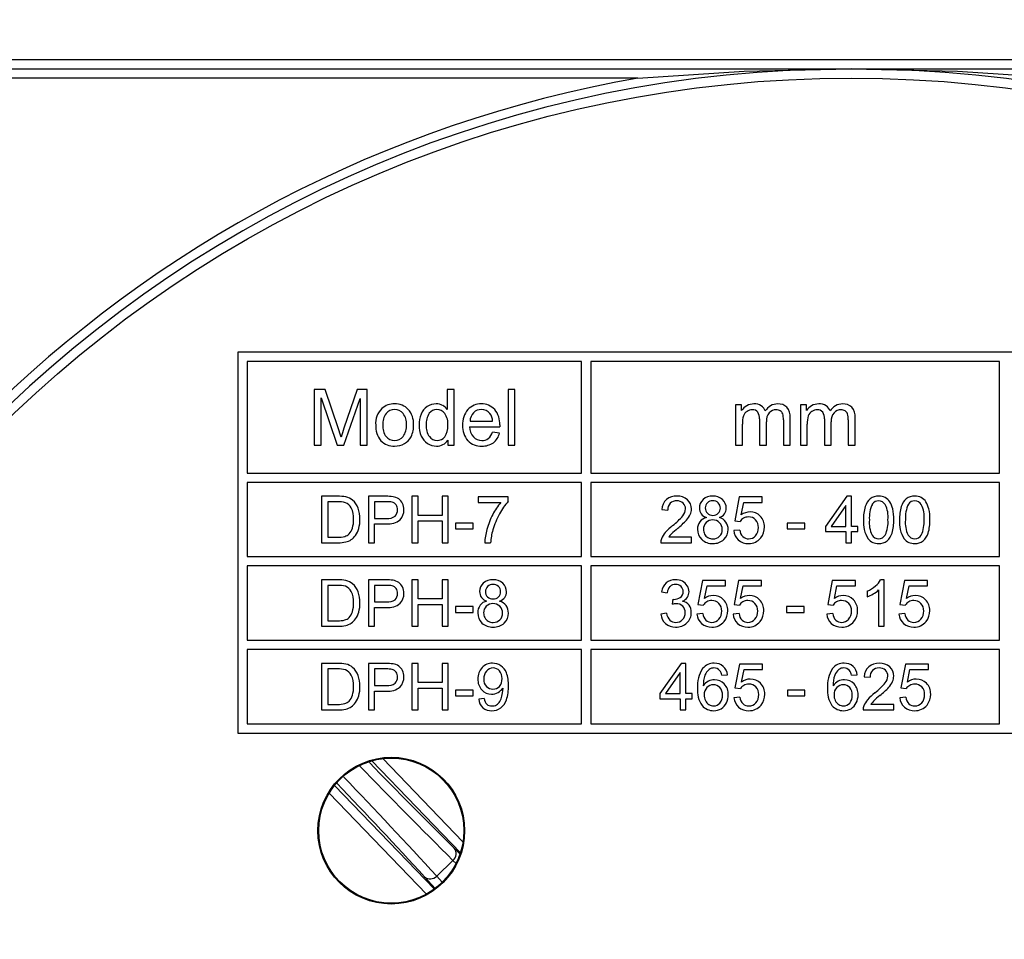
# Model space of a CAD drawing. Units: millimetres. Extents: x 5 to 619, y 2 to 447.
# Drawn here: x 198 to 225, y 180 to 205 of the extents above; entities that cross this region are included whole.
import ezdxf

# ---------------------------------------------------------------- set-up
doc = ezdxf.new("R2010")
doc.units = ezdxf.units.MM

msp = doc.modelspace()

# ---------------------------------------------------------------- linework, layer by layer
for p, q in [((188.7811, 203.6603), (252.3482, 203.6603)), ((188.8048, 203.4103), (220.5647, 203.4103)), ((220.5647, 203.4103), (252.3245, 203.4103)), ((214.8305, 203.1603), (188.7811, 203.1603)), ((237.0647, 195.7798), (204.0647, 195.7798)), ((204.0647, 195.7798), (204.0647, 185.5298)), ((204.3147, 195.5298), (204.3147, 192.5298)), ((213.3147, 195.5298), (204.3147, 195.5298)), ((213.3147, 192.5298), (213.3147, 195.5298)), ((213.5647, 195.5298), (213.5647, 192.5298)), ((224.5647, 195.5298), (213.5647, 195.5298)), ((224.5647, 192.5298), (224.5647, 195.5298)), ((206.1124, 194.7798), (206.1124, 193.2798)), ((206.4112, 194.7798), (206.1124, 194.7798)), ((206.7662, 193.7177), (206.4112, 194.7798)), ((207.2768, 194.7798), (206.9177, 193.7361)), ((207.5438, 194.7798), (207.2768, 194.7798)), ((207.5438, 193.2798), (207.5438, 194.7798)), ((209.8818, 194.7798), (209.6987, 194.7798)), ((209.6987, 194.7798), (209.6987, 194.2416)), ((209.8818, 193.2798), (209.8818, 194.7798)), ((211.3327, 194.7798), (211.3327, 193.2798)), ((211.5169, 194.7798), (211.3327, 194.7798)), ((211.5169, 193.2798), (211.5169, 194.7798)), ((206.3037, 193.2798), (206.3037, 194.5567)), ((206.3037, 194.5567), (206.7376, 193.2798)), ((206.9166, 193.2798), (207.3525, 194.5352)), ((207.3525, 194.5352), (207.3525, 193.2798)), ((217.4557, 194.3664), (217.4557, 193.2798)), ((217.6204, 194.3664), (217.4557, 194.3664)), ((217.6204, 194.214), (217.6204, 194.3664)), ((219.2012, 194.3664), (219.2012, 193.2798)), ((219.366, 194.3664), (219.2012, 194.3664)), ((219.366, 194.214), (219.366, 194.3664)), ((218.1013, 193.9858), (218.1013, 193.2798)), ((218.9281, 193.2798), (218.9281, 194.0257)), ((219.8469, 193.9858), (219.8469, 193.2798)), ((220.6736, 193.2798), (220.6736, 194.0257)), ((210.3003, 193.776), (211.1107, 193.776)), ((210.3106, 193.9275), (210.9173, 193.9275)), ((217.6399, 193.2798), (217.6399, 193.8436)), ((218.2855, 193.2798), (218.2855, 193.9111)), ((218.7449, 193.9643), (218.7449, 193.2798)), ((219.3854, 193.2798), (219.3854, 193.8436)), ((220.0311, 193.2798), (220.0311, 193.9111)), ((220.4905, 193.9643), (220.4905, 193.2798)), ((211.1056, 193.6062), (210.9153, 193.6297)), ((206.1124, 193.2798), (206.3037, 193.2798)), ((206.7376, 193.2798), (206.9166, 193.2798)), ((207.3525, 193.2798), (207.5438, 193.2798)), ((209.711, 193.4169), (209.711, 193.2798)), ((209.711, 193.2798), (209.8818, 193.2798)), ((211.3327, 193.2798), (211.5169, 193.2798)), ((217.4557, 193.2798), (217.6399, 193.2798)), ((218.1013, 193.2798), (218.2855, 193.2798)), ((218.7449, 193.2798), (218.9281, 193.2798)), ((219.2012, 193.2798), (219.3854, 193.2798)), ((219.8469, 193.2798), (220.0311, 193.2798)), ((220.4905, 193.2798), (220.6736, 193.2798)), ((204.3147, 192.5298), (213.3147, 192.5298)), ((213.5647, 192.5298), (224.5647, 192.5298)), ((204.3147, 192.2798), (204.3147, 190.2798)), ((213.3147, 192.2798), (204.3147, 192.2798)), ((213.3147, 190.2798), (213.3147, 192.2798)), ((224.5647, 192.2798), (213.5647, 192.2798)), ((213.5647, 192.2798), (213.5647, 190.2798)), ((224.5647, 190.2798), (224.5647, 192.2798)), ((206.3147, 191.9048), (206.3147, 190.6548)), ((206.7452, 191.9048), (206.3147, 191.9048)), ((207.5757, 191.9048), (207.5757, 190.6548)), ((208.0473, 191.9048), (207.5757, 191.9048)), ((208.7456, 191.9048), (208.7456, 190.6548)), ((208.911, 191.9048), (208.7456, 191.9048)), ((208.911, 191.3915), (208.911, 191.9048)), ((209.7261, 191.9048), (209.5607, 191.9048)), ((209.5607, 191.9048), (209.5607, 191.3915)), ((209.7261, 190.6548), (209.7261, 191.9048)), ((210.5311, 191.8886), (210.5311, 191.7411)), ((211.3402, 191.8886), (210.5311, 191.8886)), ((211.3402, 191.7692), (211.3402, 191.8886)), ((217.5546, 191.8877), (217.4335, 191.2457)), ((218.1762, 191.8877), (217.5546, 191.8877)), ((218.1762, 191.7411), (218.1762, 191.8877)), ((220.4494, 191.9048), (219.8789, 191.0948)), ((220.5747, 191.9048), (220.4494, 191.9048)), ((220.5747, 191.0948), (220.5747, 191.9048)), ((206.7427, 191.7573), (206.4801, 191.7573)), ((206.4801, 191.7573), (206.4801, 190.8023)), ((208.0609, 191.7573), (207.7412, 191.7573)), ((207.7412, 191.7573), (207.7412, 191.3105)), ((210.5311, 191.7411), (211.1433, 191.7411)), ((217.61, 191.4051), (217.6774, 191.7411)), ((217.6774, 191.7411), (218.1762, 191.7411)), ((220.4212, 191.6584), (220.0299, 191.0948)), ((220.4212, 191.0948), (220.4212, 191.6584)), ((209.5607, 191.3915), (208.911, 191.3915)), ((215.4732, 191.5484), (215.631, 191.5322)), ((207.7412, 191.3105), (208.0643, 191.3105)), ((207.7412, 190.6548), (207.7412, 191.163)), ((207.7412, 191.163), (208.0618, 191.163)), ((208.911, 190.6548), (208.911, 191.244)), ((208.911, 191.244), (209.5607, 191.244)), ((209.5607, 191.244), (209.5607, 190.6548)), ((209.9223, 191.1843), (209.9223, 191.03)), ((210.3938, 191.1843), (209.9223, 191.1843)), ((210.3938, 191.03), (210.3938, 191.1843)), ((217.4335, 191.2457), (217.5776, 191.2269)), ((219.317, 191.1843), (218.8455, 191.1843)), ((218.8455, 191.1843), (218.8455, 191.03)), ((219.317, 191.03), (219.317, 191.1843)), ((219.8789, 191.0948), (219.8789, 190.9541)), ((220.0299, 191.0948), (220.4212, 191.0948)), ((220.7435, 191.0948), (220.5747, 191.0948)), ((220.7435, 190.9541), (220.7435, 191.0948)), ((206.4801, 190.8023), (206.747, 190.8023)), ((209.9223, 191.03), (210.3938, 191.03)), ((216.2705, 190.8023), (215.6574, 190.8023)), ((216.2705, 190.6548), (216.2705, 190.8023)), ((217.5674, 190.9959), (217.4062, 190.9822)), ((218.8455, 191.03), (219.317, 191.03)), ((219.8789, 190.9541), (220.4212, 190.9541)), ((220.4212, 190.9541), (220.4212, 190.6548)), ((220.5747, 190.6548), (220.5747, 190.9541)), ((220.5747, 190.9541), (220.7435, 190.9541)), ((206.3147, 190.6548), (206.7657, 190.6548)), ((207.5757, 190.6548), (207.7412, 190.6548)), ((208.7456, 190.6548), (208.911, 190.6548)), ((209.5607, 190.6548), (209.7261, 190.6548)), ((210.7059, 190.6548), (210.8636, 190.6548)), ((215.4443, 190.6548), (216.2705, 190.6548)), ((220.4212, 190.6548), (220.5747, 190.6548)), ((204.3147, 190.2798), (213.3147, 190.2798)), ((213.5647, 190.2798), (224.5647, 190.2798)), ((204.3147, 190.0298), (204.3147, 188.0298)), ((213.3147, 190.0298), (204.3147, 190.0298)), ((213.3147, 188.0298), (213.3147, 190.0298)), ((224.5647, 190.0298), (213.5647, 190.0298)), ((213.5647, 190.0298), (213.5647, 188.0298)), ((224.5647, 188.0298), (224.5647, 190.0298)), ((206.3147, 189.6548), (206.3147, 188.4048)), ((206.7452, 189.6548), (206.3147, 189.6548)), ((206.4801, 189.5073), (206.4801, 188.5523)), ((206.7427, 189.5073), (206.4801, 189.5073)), ((207.5757, 189.6548), (207.5757, 188.4048)), ((208.0473, 189.6548), (207.5757, 189.6548)), ((208.0609, 189.5073), (207.7412, 189.5073)), ((207.7412, 189.5073), (207.7412, 189.0605)), ((208.7456, 189.6548), (208.7456, 188.4048)), ((208.911, 189.6548), (208.7456, 189.6548)), ((208.911, 189.1415), (208.911, 189.6548)), ((209.7261, 189.6548), (209.5607, 189.6548)), ((209.5607, 189.6548), (209.5607, 189.1415)), ((209.7261, 188.4048), (209.7261, 189.6548)), ((216.5655, 189.6377), (216.4444, 188.9957)), ((217.1871, 189.6377), (216.5655, 189.6377)), ((216.6209, 189.1551), (216.6883, 189.4911)), ((216.6883, 189.4911), (217.1871, 189.4911)), ((217.1871, 189.4911), (217.1871, 189.6377)), ((217.5367, 189.6377), (217.4156, 188.9957)), ((218.1583, 189.6377), (217.5367, 189.6377)), ((217.5921, 189.1551), (217.6595, 189.4911)), ((217.6595, 189.4911), (218.1583, 189.4911)), ((218.1583, 189.4911), (218.1583, 189.6377)), ((220.0597, 189.6377), (219.9386, 188.9957)), ((220.6813, 189.6377), (220.0597, 189.6377)), ((220.1151, 189.1551), (220.1825, 189.4911)), ((220.1825, 189.4911), (220.6813, 189.4911)), ((220.6813, 189.4911), (220.6813, 189.6377)), ((221.4606, 189.6599), (221.3617, 189.6599)), ((221.4606, 188.4048), (221.4606, 189.6599)), ((222.0021, 189.6377), (221.881, 188.9957)), ((222.6237, 189.6377), (222.0021, 189.6377)), ((222.0575, 189.1551), (222.1249, 189.4911)), ((222.1249, 189.4911), (222.6237, 189.4911)), ((222.6237, 189.4911), (222.6237, 189.6377)), ((215.4622, 189.3359), (215.6156, 189.3086)), ((221.0002, 189.3461), (221.0002, 189.1978)), ((221.3071, 189.3828), (221.3071, 188.4048)), ((207.7412, 189.0605), (208.0643, 189.0605)), ((209.5607, 189.1415), (208.911, 189.1415)), ((208.911, 188.4048), (208.911, 188.994)), ((208.911, 188.994), (209.5607, 188.994)), ((209.5607, 188.994), (209.5607, 188.4048)), ((215.7666, 189.1313), (215.7495, 188.9965)), ((216.4444, 188.9957), (216.5885, 188.9769)), ((217.4156, 188.9957), (217.5597, 188.9769)), ((219.9386, 188.9957), (220.0827, 188.9769)), ((221.881, 188.9957), (222.0251, 188.9769)), ((207.7412, 188.4048), (207.7412, 188.913)), ((207.7412, 188.913), (208.0618, 188.913)), ((209.9223, 188.9343), (209.9223, 188.78)), ((210.3938, 188.9343), (209.9223, 188.9343)), ((209.9223, 188.78), (210.3938, 188.78)), ((210.3938, 188.78), (210.3938, 188.9343)), ((215.6003, 188.7552), (215.4468, 188.7348)), ((216.5783, 188.7458), (216.4171, 188.7322)), ((217.5495, 188.7458), (217.3883, 188.7322)), ((219.2991, 188.9343), (218.8276, 188.9343)), ((218.8276, 188.9343), (218.8276, 188.78)), ((218.8276, 188.78), (219.2991, 188.78)), ((219.2991, 188.78), (219.2991, 188.9343)), ((220.0725, 188.7458), (219.9113, 188.7322)), ((222.0149, 188.7458), (221.8537, 188.7322)), ((206.4801, 188.5523), (206.747, 188.5523)), ((206.3147, 188.4048), (206.7657, 188.4048)), ((207.5757, 188.4048), (207.7412, 188.4048)), ((208.7456, 188.4048), (208.911, 188.4048)), ((209.5607, 188.4048), (209.7261, 188.4048)), ((221.3071, 188.4048), (221.4606, 188.4048)), ((204.3147, 188.0298), (213.3147, 188.0298)), ((213.5647, 188.0298), (224.5647, 188.0298)), ((204.3147, 187.7798), (204.3147, 185.7798)), ((213.3147, 187.7798), (204.3147, 187.7798)), ((213.3147, 185.7798), (213.3147, 187.7798)), ((224.5647, 187.7798), (213.5647, 187.7798)), ((213.5647, 187.7798), (213.5647, 185.7798)), ((224.5647, 185.7798), (224.5647, 187.7798)), ((206.3147, 187.4048), (206.3147, 186.1548)), ((206.7452, 187.4048), (206.3147, 187.4048)), ((207.5757, 187.4048), (207.5757, 186.1548)), ((208.0473, 187.4048), (207.5757, 187.4048)), ((208.7456, 187.4048), (208.7456, 186.1548)), ((208.911, 187.4048), (208.7456, 187.4048)), ((208.911, 186.8915), (208.911, 187.4048)), ((209.7261, 187.4048), (209.5607, 187.4048)), ((209.5607, 187.4048), (209.5607, 186.8915)), ((209.7261, 186.1548), (209.7261, 187.4048)), ((215.9917, 187.4048), (215.4212, 186.5948)), ((216.117, 187.4048), (215.9917, 187.4048)), ((216.117, 186.5948), (216.117, 187.4048)), ((217.5623, 187.3877), (217.4412, 186.7457)), ((218.1839, 187.3877), (217.5623, 187.3877)), ((218.1839, 187.2411), (218.1839, 187.3877)), ((222.0276, 187.3877), (221.9066, 186.7457)), ((222.6492, 187.3877), (222.0276, 187.3877)), ((222.6492, 187.2411), (222.6492, 187.3877)), ((206.4801, 187.2573), (206.4801, 186.3023)), ((206.7427, 187.2573), (206.4801, 187.2573)), ((207.7412, 187.2573), (207.7412, 186.8105)), ((208.0609, 187.2573), (207.7412, 187.2573)), ((215.9635, 187.1584), (215.5722, 186.5948)), ((215.9635, 186.5948), (215.9635, 187.1584)), ((217.0865, 187.0867), (217.2391, 187.0987)), ((217.6177, 186.9051), (217.685, 187.2411)), ((217.685, 187.2411), (218.1839, 187.2411)), ((220.5807, 187.0867), (220.7333, 187.0987)), ((222.0831, 186.9051), (222.1504, 187.2411)), ((222.1504, 187.2411), (222.6492, 187.2411)), ((209.5607, 186.8915), (208.911, 186.8915)), ((220.9175, 187.0484), (221.0752, 187.0322)), ((207.7412, 186.8105), (208.0643, 186.8105)), ((207.7412, 186.1548), (207.7412, 186.663)), ((207.7412, 186.663), (208.0618, 186.663)), ((208.911, 186.1548), (208.911, 186.744)), ((208.911, 186.744), (209.5607, 186.744)), ((209.5607, 186.744), (209.5607, 186.1548)), ((209.9223, 186.6843), (209.9223, 186.53)), ((210.3938, 186.6843), (209.9223, 186.6843)), ((210.3938, 186.53), (210.3938, 186.6843)), ((215.4212, 186.5948), (215.4212, 186.4541)), ((215.5722, 186.5948), (215.9635, 186.5948)), ((216.2858, 186.5948), (216.117, 186.5948)), ((216.2858, 186.4541), (216.2858, 186.5948)), ((217.4412, 186.7457), (217.5853, 186.7269)), ((218.8532, 186.6843), (218.8532, 186.53)), ((219.3247, 186.6843), (218.8532, 186.6843)), ((219.3247, 186.53), (219.3247, 186.6843)), ((221.9066, 186.7457), (222.0507, 186.7269)), ((206.4801, 186.3023), (206.747, 186.3023)), ((209.9223, 186.53), (210.3938, 186.53)), ((210.6914, 186.4575), (210.5438, 186.4438)), ((215.4212, 186.4541), (215.9635, 186.4541)), ((215.9635, 186.4541), (215.9635, 186.1548)), ((216.117, 186.1548), (216.117, 186.4541)), ((216.117, 186.4541), (216.2858, 186.4541)), ((217.5751, 186.4959), (217.4139, 186.4822)), ((218.8532, 186.53), (219.3247, 186.53)), ((221.7147, 186.3023), (221.1017, 186.3023)), ((221.7147, 186.1548), (221.7147, 186.3023)), ((222.0404, 186.4959), (221.8793, 186.4822)), ((206.3147, 186.1548), (206.7657, 186.1548)), ((207.5757, 186.1548), (207.7412, 186.1548)), ((208.7456, 186.1548), (208.911, 186.1548)), ((209.5607, 186.1548), (209.7261, 186.1548)), ((215.9635, 186.1548), (216.117, 186.1548)), ((220.8885, 186.1548), (221.7147, 186.1548)), ((204.3147, 185.7798), (213.3147, 185.7798)), ((213.5647, 185.7798), (224.5647, 185.7798)), ((204.0647, 185.5298), (237.0647, 185.5298)), ((210.0511, 182.3106), (207.669, 184.7865)), ((207.9607, 184.8438), (210.1196, 182.5999)), ((209.1354, 181.1949), (206.5188, 183.9146)), ((206.6645, 184.1236), (209.3499, 181.3325)), ((209.8817, 182.4329), (210.0403, 182.2778)), ((209.8517, 182.1036), (209.4128, 181.6814)), ((209.8517, 182.1036), (209.9336, 182.0234)), ((209.3696, 181.3472), (209.0826, 181.6641)), ((209.5634, 181.5151), (209.4128, 181.6814))]:
    msp.add_line(p, q)
at = {"flags": 128}
for points in [[(214.8305, 203.1603), (217.6868, 203.3473), (220.5647, 203.4103)], [(220.5647, 203.4103), (223.4317, 203.3478), (226.2988, 203.1603)]]:
    msp.add_lwpolyline(points, dxfattribs=at)
for centre, radius in [((220.5647, 170.5298), 49.9913), ((220.5647, 170.5298), 49.9779), ((220.5647, 170.5298), 32.6305), ((208.1903, 182.9042), 1.975), ((208.1903, 182.9042), 1.9532)]:
    msp.add_circle(centre, radius)
for centre, radius, start, end in [((220.5647, 170.5298), 32.8805, 90, 180), ((220.5647, 170.5298), 32.8805, 0, 90), ((220.5647, 170.5298), 33.1305, 99.96682, 170.03318), ((208.3296, 193.8686), 0.5594, 134.14257, 184.66383), ((208.2696, 193.8818), 0.5093, 88.65787, 130.33169), ((208.2978, 193.9036), 0.4876, 44.16656, 91.91234), ((208.2258, 193.8674), 0.5651, 357.06253, 41.70981), ((209.3941, 193.9632), 0.4293, 123.64884, 159.01853), ((209.3943, 193.9534), 0.4376, 89.39298, 122.95061), ((209.405, 194.0307), 0.3603, 62.05822, 90.97586), ((209.3979, 194.0184), 0.3746, 36.58276, 61.98265), ((210.6031, 193.9083), 0.4829, 88.28679, 136.72641), ((210.6314, 193.9238), 0.4674, 42.96906, 91.69661), ((210.5198, 193.8604), 0.593, 356.59379, 40.10565), ((217.9464, 194.0042), 0.3876, 119.35615, 147.24432), ((217.9443, 194.0055), 0.3855, 89.17649, 119.18229), ((217.9642, 194.0363), 0.355, 58.97434, 92.30468), ((217.9969, 194.1096), 0.2755, 19.30154, 56.9406), ((218.5929, 193.9992), 0.3918, 90.06156, 149.05143), ((218.6112, 194.0559), 0.3356, 46.83611, 93.20617), ((218.5451, 194.0555), 0.3842, 355.54564, 39.65475), ((219.6919, 194.0043), 0.3876, 119.35465, 147.24576), ((219.6899, 194.0055), 0.3855, 89.17493, 119.18384), ((219.7097, 194.0363), 0.3549, 58.97197, 92.30732), ((219.7424, 194.1096), 0.2755, 19.30392, 56.94068), ((220.3384, 193.9992), 0.3918, 90.06113, 149.05157), ((220.3568, 194.0559), 0.3356, 46.83422, 93.20805), ((220.2906, 194.0555), 0.3841, 355.54575, 39.65578), ((208.444, 193.8516), 0.4836, 144.09622, 183.38328), ((208.2767, 193.9433), 0.2952, 89.05579, 139.46599), ((208.2843, 193.945), 0.2935, 40.1216, 90.52429), ((208.1608, 193.8627), 0.4413, 355.65026, 37.96009), ((209.6964, 193.8363), 0.757, 158.24305, 181.07907), ((209.6283, 193.8609), 0.501, 146.41958, 184.4466), ((209.4174, 193.976), 0.2626, 90.25236, 141.88064), ((209.416, 193.9708), 0.2677, 37.6006, 89.93535), ((209.2166, 193.8511), 0.4995, 354.89949, 34.51715), ((210.7211, 193.8469), 0.612, 140.12071, 183.09371), ((210.6512, 193.9177), 0.3408, 136.02514, 178.35901), ((210.6132, 193.9451), 0.2945, 88.75994, 134.72551), ((210.625, 193.9545), 0.2851, 38.73744, 91.09613), ((210.5365, 193.9125), 0.3811, 2.24959, 35.32597), ((218.3415, 193.8683), 0.7021, 163.23734, 182.02229), ((217.8898, 193.9919), 0.2342, 122.21468, 160.30688), ((217.9089, 193.9599), 0.2715, 89.97889, 122.01898), ((217.9256, 194.0649), 0.1672, 38.79113, 95.71379), ((217.7884, 194.0062), 0.3135, 356.26772, 31.43493), ((218.6218, 193.9406), 0.3376, 140.59237, 185.00893), ((218.5445, 193.9732), 0.2582, 88.43754, 135.29753), ((218.5549, 194.0281), 0.2032, 58.31486, 90.94911), ((218.5791, 194.0667), 0.1577, 20.88376, 58.45231), ((218.2213, 193.9839), 0.524, 357.86148, 15.38722), ((220.0872, 193.8683), 0.7022, 163.23949, 182.02014), ((219.6354, 193.9919), 0.2342, 122.21543, 160.30513), ((219.6544, 193.9599), 0.2715, 89.97744, 122.01905), ((219.6712, 194.0649), 0.1672, 38.79348, 95.71417), ((219.534, 194.0062), 0.3136, 356.26989, 31.43276), ((220.3673, 193.9406), 0.3376, 140.59211, 185.0096), ((220.29, 193.9732), 0.2582, 88.43774, 135.29781), ((220.3005, 194.0281), 0.2032, 58.31558, 90.94839), ((220.3247, 194.0667), 0.1577, 20.88536, 58.4549), ((219.9667, 193.9838), 0.5241, 357.86287, 15.38414), ((196.1958, 190.1853), 11.1451, 17.27921, 18.4786), ((213.898, 191.2858), 7.398, 160.6574, 162.61964), ((208.3591, 193.7838), 0.5884, 176.16535, 220.5383), ((208.4159, 193.785), 0.4562, 175.20383, 217.10797), ((208.1009, 193.8008), 0.5007, 324.68039, 3.25962), ((208.0601, 193.8072), 0.7307, 335.82097, 2.44753), ((209.6474, 193.8103), 0.708, 179.05039, 203.64583), ((209.5922, 193.7832), 0.465, 175.20719, 216.05492), ((209.2297, 193.7801), 0.4851, 325.42876, 3.14247), ((210.689, 193.7796), 0.58, 176.61152, 220.68433), ((210.7241, 193.7762), 0.4238, 180.0234, 220.39273), ((215.9568, 193.6995), 4.8467, 178.51442, 179.09515), ((208.2753, 193.6997), 0.2931, 220.39779, 271.22123), ((208.2856, 193.6985), 0.2918, 269.21716, 320.10174), ((208.3297, 193.7152), 0.4478, 298.5178, 332.43423), ((209.4273, 193.7177), 0.4693, 204.0663, 236.40629), ((209.428, 193.6761), 0.2695, 218.18089, 269.24286), ((209.4248, 193.6683), 0.2617, 269.93614, 321.34642), ((210.6223, 193.7112), 0.3046, 223.48893, 271.20958), ((210.6361, 193.691), 0.2845, 268.52563, 305.61575), ((210.5597, 193.7443), 0.3736, 310.38545, 342.13139), ((210.6477, 193.7186), 0.4715, 308.10129, 346.20576), ((208.2618, 193.7459), 0.4911, 224.56563, 272.30825), ((208.2843, 193.7935), 0.5382, 269.70698, 298.78649), ((209.4066, 193.6897), 0.4345, 236.63183, 270.05905), ((209.4197, 193.598), 0.343, 267.89407, 328.13061), ((210.6025, 193.7529), 0.4983, 224.83829, 272.90034), ((210.6443, 193.769), 0.5141, 268.1563, 304.92872), ((206.77, 190.8294), 1.0757, 79.40865, 91.32115), ((206.8762, 191.4688), 0.4279, 50.08417, 77.64791), ((208.0658, 190.6635), 1.2414, 82.05455, 90.85697), ((208.1855, 191.5275), 0.3692, 56.07069, 81.91899), ((215.8587, 191.4908), 0.4196, 87.21066, 128.93933), ((215.8985, 191.5088), 0.4016, 48.62744, 92.76277), ((216.8264, 191.5428), 0.3674, 87.46843, 131.75038), ((216.8575, 191.5397), 0.3705, 47.85355, 92.29842), ((221.2977, 191.556), 0.3541, 88.32957, 127.65085), ((221.3163, 191.5466), 0.3634, 62.45227, 91.31455), ((221.3244, 191.572), 0.3372, 32.25827, 61.67233), ((222.2689, 191.556), 0.3541, 88.32891, 127.65112), ((222.2875, 191.5466), 0.3634, 62.4524, 91.31473), ((222.2956, 191.572), 0.3371, 32.25587, 61.67473), ((206.7688, 191.0707), 0.6871, 74.13425, 92.18154), ((206.8226, 191.4268), 0.333, 29.37831, 66.25106), ((206.8201, 191.4101), 0.5089, 19.89852, 49.47584), ((208.0801, 190.9877), 0.7698, 79.90464, 91.43136), ((208.1683, 191.5688), 0.1829, 34.35374, 75.17861), ((208.1302, 191.5425), 0.2292, 358.91707, 34.41449), ((208.2047, 191.5772), 0.3175, 25.47134, 53.93692), ((208.1472, 191.5463), 0.3827, 359.54228, 25.94008), ((212.4118, 190.6473), 1.675, 139.23048, 152.77156), ((212.6676, 190.5864), 1.7779, 138.29703, 151.62122), ((215.8626, 191.534), 0.3896, 133.37983, 177.88583), ((215.8826, 191.5445), 0.2519, 137.00655, 182.8142), ((215.8648, 191.5421), 0.241, 87.41311, 133.69898), ((215.8843, 191.5463), 0.2368, 47.12382, 92.07829), ((215.9047, 191.5688), 0.2064, 359.30595, 47.0143), ((215.9385, 191.5687), 0.3303, 358.99455, 46.97174), ((216.7891, 191.5926), 0.3055, 132.75636, 180.94244), ((216.8367, 191.5859), 0.1962, 178.00137, 224.81669), ((216.8227, 191.5946), 0.1822, 133.06248, 180.57896), ((216.8386, 191.5805), 0.2033, 88.38225, 133.62758), ((216.8485, 191.5838), 0.1999, 45.214, 91.18256), ((216.8569, 191.5877), 0.1913, 358.95168, 46.19008), ((216.8968, 191.587), 0.309, 359.32237, 47.38095), ((222.0445, 191.3073), 1.1447, 163.74521, 181.80266), ((221.3708, 191.4995), 0.4441, 130.66706, 163.22256), ((221.8822, 191.3343), 0.8264, 154.26713, 184.37691), ((221.3027, 191.5863), 0.1966, 88.95643, 147.08075), ((221.3049, 191.5721), 0.2108, 31.19063, 89.60823), ((220.8236, 191.3525), 0.7387, 353.6831, 26.42206), ((221.0638, 191.4139), 0.642, 13.73478, 31.78095), ((223.0157, 191.3073), 1.1447, 163.74532, 181.80231), ((222.342, 191.4995), 0.4441, 130.66781, 163.22222), ((222.8534, 191.3343), 0.8265, 154.26774, 184.3765), ((222.2739, 191.5863), 0.1966, 88.95802, 147.07981), ((222.276, 191.5721), 0.2108, 31.19495, 89.60391), ((221.7948, 191.3525), 0.7387, 353.68341, 26.42091), ((222.035, 191.4139), 0.6419, 13.73448, 31.78125), ((206.5752, 191.317), 0.603, 357.35853, 26.9413), ((206.4883, 191.2958), 0.8598, 359.38741, 19.53765), ((208.0992, 191.6417), 0.3331, 263.99061, 305.37445), ((208.1457, 191.5263), 0.2139, 313.13385, 3.18466), ((208.1441, 191.5343), 0.3859, 317.40687, 1.32539), ((212.5863, 190.5241), 1.8868, 151.86941, 165.03536), ((212.8926, 190.428), 2.0514, 150.71538, 163.85391), ((214.647, 192.557), 1.8224, 307.79897, 319.8222), ((215.7964, 191.5817), 0.315, 320.48123, 357.19678), ((215.7073, 191.6601), 0.5847, 317.15516, 335.24313), ((215.892, 191.5639), 0.3768, 336.77194, 359.84259), ((216.7494, 191.5816), 0.2658, 178.70713, 214.17818), ((216.7452, 191.022), 0.3193, 103.38851, 141.66082), ((216.7557, 191.6034), 0.2836, 217.11706, 252.68358), ((216.8378, 191.5947), 0.2034, 226.34705, 272.3067), ((216.8534, 191.5894), 0.1981, 267.85896, 313.99046), ((216.8601, 191.5819), 0.188, 314.1105, 0.70123), ((216.9253, 191.6132), 0.2966, 288.96287, 322.24653), ((216.9284, 191.0119), 0.334, 36.67423, 73.77927), ((216.954, 191.5769), 0.2519, 324.77633, 1.47112), ((217.8496, 191.0786), 0.405, 90.47818, 126.26745), ((217.8026, 191.0773), 0.2708, 89.42427, 118.99534), ((217.8141, 191.0888), 0.2593, 44.91085, 91.94949), ((217.8524, 191.1066), 0.377, 44.30937, 90.94881), ((217.8357, 191.0915), 0.3995, 358.13666, 44.17377), ((220.4363, 191.2981), 1.2796, 358.79812, 12.09782), ((221.4075, 191.2981), 1.2795, 358.79759, 12.09835), ((206.4167, 191.2711), 0.7611, 342.94548, 1.36213), ((206.487, 191.2717), 0.8612, 343.99473, 0.99287), ((208.1158, 191.6474), 0.4874, 263.62957, 309.84951), ((216.7772, 189.839), 1.631, 128.40869, 138.12577), ((214.2255, 193.0814), 2.6379, 309.39185, 316.40726), ((216.7685, 191.0265), 0.3354, 144.73368, 181.73596), ((216.8343, 191.0228), 0.2434, 135.13288, 181.73549), ((216.8354, 191.0205), 0.2457, 88.50413, 134.91068), ((216.8473, 191.011), 0.2552, 45.63484, 91.24139), ((216.8528, 191.0165), 0.2474, 358.57313, 45.65102), ((216.9194, 191.0181), 0.3377, 358.96685, 34.91986), ((217.7892, 191.0934), 0.2502, 118.11255, 147.74734), ((217.7539, 191.0505), 0.3186, 319.35745, 2.58509), ((217.7858, 191.0789), 0.2867, 357.21021, 42.32825), ((217.7738, 191.0701), 0.4613, 321.82689, 1.05386), ((221.6992, 191.1958), 0.8023, 174.60522, 212.66264), ((221.7976, 191.1891), 0.744, 173.65701, 206.15477), ((220.7381, 191.2054), 0.8224, 335.32074, 4.59506), ((220.5644, 191.2382), 1.1517, 343.74314, 1.6433), ((222.6704, 191.1958), 0.8023, 174.60522, 212.66264), ((222.7688, 191.1891), 0.744, 173.65703, 206.1546), ((221.7092, 191.2054), 0.8224, 335.32065, 4.59536), ((221.5357, 191.2382), 1.1516, 343.74219, 1.64426), ((206.7652, 191.4741), 0.6721, 268.44485, 285.12107), ((206.8581, 191.0986), 0.2855, 286.78211, 313.08055), ((206.7704, 191.1588), 0.39, 316.44498, 343.46675), ((206.8597, 191.1088), 0.45, 304.60735, 325.20564), ((206.7284, 191.1982), 0.6089, 325.34059, 344.37402), ((212.2801, 190.5829), 1.5759, 164.22859, 177.38722), ((212.5179, 190.5499), 1.6577, 164.29891, 176.37237), ((216.0077, 190.5422), 0.5886, 139.10307, 158.11862), ((216.0965, 190.527), 0.5183, 136.2695, 147.90849), ((217.7327, 188.7992), 2.8973, 129.25045, 133.9462), ((216.8024, 191.0085), 0.3691, 178.78283, 226.12255), ((216.8694, 191.0155), 0.2783, 180.0029, 207.16468), ((216.8173, 190.9858), 0.2185, 206.46312, 241.97994), ((216.8548, 191.0089), 0.2494, 268.18897, 314.22667), ((216.8567, 191.0026), 0.2436, 314.93611, 1.81262), ((216.895, 191.0058), 0.3621, 313.36796, 0.98504), ((217.7814, 191.0073), 0.376, 183.82014, 227.79246), ((217.8641, 191.0263), 0.2983, 185.8503, 224.15292), ((217.8035, 190.989), 0.2293, 228.01219, 271.07932), ((217.8106, 191.0065), 0.2469, 269.34694, 318.52769), ((221.3093, 190.9692), 0.2095, 211.04101, 269.64637), ((221.3001, 190.9782), 0.2187, 272.06398, 327.89947), ((221.2445, 191.0428), 0.4441, 310.82998, 343.38462), ((222.2805, 190.9692), 0.2095, 211.04131, 269.64794), ((222.2713, 190.9782), 0.2186, 272.06253, 327.90038), ((222.2157, 191.0428), 0.444, 310.82888, 343.38572), ((206.775, 191.537), 0.8823, 269.39725, 282.51509), ((206.8591, 191.1393), 0.4758, 283.00223, 302.57328), ((215.7108, 190.6666), 0.2668, 159.13503, 182.5417), ((216.8266, 191.0463), 0.4132, 227.33887, 272.58184), ((216.845, 191.0315), 0.2718, 241.36027, 270.39319), ((216.8626, 191.0485), 0.4154, 267.60069, 312.57276), ((217.7915, 191.0419), 0.4087, 230.00755, 272.29294), ((217.8213, 191.0364), 0.4031, 268.08299, 321.42074), ((221.2916, 190.9744), 0.3413, 218.30522, 272.75516), ((221.3193, 190.9858), 0.3525, 268.15625, 307.67687), ((222.2628, 190.9744), 0.3413, 218.30513, 272.75512), ((222.2905, 190.9858), 0.3525, 268.15608, 307.67743), ((206.7688, 188.8207), 0.6871, 74.13472, 92.1809), ((206.77, 188.5791), 1.0759, 79.40983, 91.31925), ((206.8226, 189.1768), 0.333, 29.37783, 66.25256), ((206.8763, 189.2188), 0.4278, 50.0815, 77.65024), ((206.8201, 189.1601), 0.5089, 19.89885, 49.47617), ((208.0658, 188.4135), 1.2414, 82.05529, 90.85781), ((208.0801, 188.7373), 0.7702, 79.90773, 91.42828), ((208.1683, 189.3188), 0.1829, 34.35439, 75.17767), ((208.1855, 189.2775), 0.3692, 56.0721, 81.91758), ((208.2046, 189.3271), 0.3176, 25.47428, 53.93398), ((210.8749, 189.3426), 0.3055, 132.75698, 180.94134), ((210.9122, 189.2928), 0.3674, 87.46794, 131.75122), ((210.9085, 189.3446), 0.1822, 133.06315, 180.57828), ((210.9244, 189.3305), 0.2033, 88.38329, 133.62647), ((210.9433, 189.2897), 0.3705, 47.85403, 92.29879), ((210.9342, 189.3338), 0.1999, 45.2193, 91.17878), ((210.9426, 189.3377), 0.1913, 358.95279, 46.18795), ((210.9826, 189.337), 0.309, 359.3217, 47.38163), ((215.8569, 189.2781), 0.3989, 131.97783, 171.66454), ((215.8279, 189.2861), 0.3739, 88.4254, 129.50397), ((215.9063, 189.2788), 0.2922, 137.12594, 174.15309), ((215.8354, 189.3232), 0.2106, 88.30643, 132.8273), ((215.8403, 189.2479), 0.412, 63.11985, 90.28864), ((215.8483, 189.3297), 0.2042, 46.5427, 91.87045), ((215.8584, 189.3425), 0.1879, 358.76759, 46.09768), ((215.8895, 189.3329), 0.314, 31.31463, 64.12262), ((215.8986, 189.3345), 0.3054, 0.09595, 31.93949), ((220.6178, 190.1794), 0.9169, 294.65282, 311.50307), ((220.8531, 189.9357), 0.5786, 310.03812, 331.52837), ((206.5752, 189.0669), 0.603, 357.35928, 26.94092), ((206.4883, 189.0458), 0.8598, 359.3871, 19.53738), ((208.1457, 189.2763), 0.2139, 313.13279, 3.18465), ((208.1301, 189.2925), 0.2292, 358.91977, 34.41179), ((208.1441, 189.2843), 0.3859, 317.40736, 1.32587), ((208.1472, 189.2963), 0.3827, 359.54207, 25.93925), ((210.8352, 189.3316), 0.2658, 178.70495, 214.18037), ((210.9224, 189.3359), 0.1962, 178.00211, 224.81775), ((210.9459, 189.3319), 0.188, 314.11075, 0.70042), ((211.0398, 189.3269), 0.2519, 324.77679, 1.47062), ((215.8728, 189.3266), 0.1738, 303.0658, 3.92238), ((215.9412, 189.3323), 0.2628, 326.56014, 0.58983), ((216.8605, 188.8286), 0.405, 90.47818, 126.26745), ((216.8634, 188.8566), 0.377, 44.30957, 90.94861), ((217.8317, 188.8286), 0.405, 90.47802, 126.26799), ((217.8345, 188.8566), 0.3771, 44.30953, 90.94852), ((220.3547, 188.8286), 0.405, 90.47818, 126.26745), ((220.3576, 188.8566), 0.377, 44.30957, 90.94861), ((220.6671, 190.0824), 0.9452, 290.63096, 301.53609), ((220.7449, 190.0018), 0.8362, 299.88021, 312.24704), ((222.2971, 188.8286), 0.405, 90.47877, 126.26724), ((222.2999, 188.8566), 0.377, 44.30841, 90.94832), ((206.4167, 189.0211), 0.761, 342.94413, 1.36226), ((206.487, 189.0217), 0.8612, 343.99546, 0.99332), ((208.1158, 189.3974), 0.4874, 263.63064, 309.84844), ((208.0992, 189.3917), 0.333, 263.98812, 305.3774), ((210.8543, 188.7765), 0.3354, 144.73426, 181.73582), ((210.831, 188.772), 0.3193, 103.38949, 141.66006), ((210.8414, 189.3534), 0.2836, 217.11579, 252.68485), ((210.9201, 188.7728), 0.2434, 135.13437, 181.73444), ((210.9211, 188.7705), 0.2458, 88.50558, 134.90967), ((210.9236, 189.3447), 0.2034, 226.34544, 272.30764), ((210.9331, 188.761), 0.2552, 45.63624, 91.23999), ((210.9392, 189.3394), 0.1981, 267.86039, 313.9884), ((211.0111, 189.3631), 0.2966, 288.9612, 322.24759), ((211.0141, 188.7619), 0.334, 36.67604, 73.77836), ((210.9385, 188.7665), 0.2475, 358.57464, 45.64972), ((211.0051, 188.7681), 0.3377, 358.96916, 34.91755), ((215.8764, 188.5432), 0.4708, 92.26283, 105.63532), ((215.7884, 189.2682), 0.1387, 260.92831, 271.1831), ((215.7949, 189.4457), 0.3162, 269.34744, 303.12066), ((215.8646, 188.7731), 0.2406, 45.43867, 91.63201), ((215.9122, 189.3586), 0.3015, 293.35538, 325.43008), ((215.9724, 188.7934), 0.2944, 38.13009, 78.37026), ((215.8656, 188.7772), 0.237, 358.39819, 44.91381), ((215.9353, 188.7833), 0.3302, 358.39205, 35.53972), ((216.8001, 188.8434), 0.2502, 118.11206, 147.74771), ((216.8135, 188.8273), 0.2707, 89.42351, 118.99768), ((216.825, 188.8388), 0.2593, 44.91085, 91.94949), ((216.7967, 188.8289), 0.2867, 357.21021, 42.32825), ((216.8466, 188.8415), 0.3996, 358.1381, 44.17233), ((217.7713, 188.8434), 0.2502, 118.11243, 147.74663), ((217.7846, 188.8273), 0.2708, 89.42427, 118.99534), ((217.7962, 188.8388), 0.2593, 44.91071, 91.94962), ((217.7679, 188.8289), 0.2867, 357.21021, 42.32825), ((217.8178, 188.8415), 0.3995, 358.13667, 44.17363), ((220.2943, 188.8434), 0.2502, 118.11123, 147.74782), ((220.3077, 188.8273), 0.2707, 89.42274, 118.99687), ((220.3192, 188.8388), 0.2593, 44.91056, 91.94998), ((220.291, 188.8289), 0.2866, 357.20807, 42.33039), ((220.3408, 188.8415), 0.3995, 358.13666, 44.17377), ((222.2367, 188.8434), 0.2502, 118.11159, 147.74735), ((222.25, 188.8273), 0.2707, 89.42351, 118.99768), ((222.2616, 188.8388), 0.2594, 44.915, 91.94534), ((222.2333, 188.8289), 0.2867, 357.20905, 42.32744), ((222.2832, 188.8415), 0.3996, 358.13865, 44.1729), ((206.7704, 188.9088), 0.39, 316.4451, 343.46693), ((206.7285, 188.9482), 0.6088, 325.33877, 344.37484), ((210.8882, 188.7585), 0.3691, 178.78348, 226.12204), ((210.9552, 188.7655), 0.2783, 180.0041, 207.16208), ((210.9425, 188.7526), 0.2436, 314.93611, 1.81212), ((210.9808, 188.7558), 0.3621, 313.36791, 0.98481), ((215.828, 188.7627), 0.3822, 184.18501, 227.58937), ((215.9332, 188.7979), 0.3357, 187.30748, 223.5186), ((215.8459, 188.7657), 0.2567, 315.09629, 1.09646), ((215.8934, 188.7695), 0.372, 312.72723, 0.68822), ((216.7923, 188.7573), 0.376, 183.82077, 227.79326), ((216.875, 188.7763), 0.2983, 185.8503, 224.15292), ((216.7648, 188.8006), 0.3186, 319.35879, 2.58375), ((216.7847, 188.8201), 0.4613, 321.82745, 1.0536), ((217.7635, 188.7573), 0.376, 183.81984, 227.79276), ((217.8462, 188.7763), 0.2983, 185.85085, 224.15255), ((217.736, 188.8005), 0.3186, 319.35745, 2.58509), ((217.7559, 188.8201), 0.4613, 321.82669, 1.05436), ((220.2865, 188.7573), 0.376, 183.81982, 227.79265), ((220.3692, 188.7763), 0.2983, 185.8503, 224.15292), ((220.259, 188.8005), 0.3186, 319.35745, 2.58509), ((220.2789, 188.8201), 0.4613, 321.82669, 1.05436), ((222.2289, 188.7573), 0.3761, 183.82159, 227.79088), ((222.3116, 188.7763), 0.2983, 185.85271, 224.15275), ((222.2014, 188.8005), 0.3186, 319.3564, 2.58614), ((222.2213, 188.8201), 0.4613, 321.82702, 1.05342), ((206.7652, 189.2241), 0.672, 268.44396, 285.12178), ((206.775, 189.2871), 0.8824, 269.39705, 282.5138), ((206.8581, 188.8486), 0.2855, 286.78309, 313.08116), ((206.8591, 188.8895), 0.476, 283.00561, 302.57041), ((206.8597, 188.8588), 0.4501, 304.60839, 325.20592), ((210.9123, 188.7963), 0.4132, 227.33942, 272.58205), ((210.9031, 188.7358), 0.2184, 206.46266, 241.98201), ((210.9308, 188.7815), 0.2719, 241.3625, 270.39096), ((210.9483, 188.7985), 0.4154, 267.60053, 312.57264), ((210.9405, 188.7589), 0.2494, 268.18756, 314.22859), ((215.8312, 188.7789), 0.3965, 228.82831, 271.86633), ((215.8395, 188.734), 0.2244, 228.16981, 271.41003), ((215.8569, 188.806), 0.4236, 268.27845, 313.00063), ((215.8497, 188.7587), 0.2491, 268.92627, 315.61967), ((216.8024, 188.7919), 0.4087, 230.00782, 272.29268), ((216.8144, 188.739), 0.2293, 228.01219, 271.07932), ((216.8216, 188.7565), 0.2469, 269.34694, 318.52769), ((216.8322, 188.7864), 0.4031, 268.08313, 321.42032), ((217.7736, 188.7919), 0.4087, 230.00782, 272.29268), ((217.7856, 188.739), 0.2293, 228.01219, 271.07932), ((217.7927, 188.7565), 0.2469, 269.34694, 318.52769), ((217.8034, 188.7863), 0.4031, 268.08299, 321.42074), ((220.2966, 188.7919), 0.4087, 230.00755, 272.29294), ((220.3086, 188.739), 0.2293, 228.0121, 271.07915), ((220.3158, 188.7565), 0.2469, 269.347, 318.52812), ((220.3264, 188.7863), 0.4031, 268.0828, 321.42065), ((222.239, 188.7919), 0.4087, 230.00755, 272.29294), ((222.251, 188.739), 0.2293, 228.01219, 271.07932), ((222.2581, 188.7565), 0.2469, 269.34599, 318.52838), ((222.2688, 188.7864), 0.4031, 268.08365, 321.4198), ((206.77, 186.3294), 1.0757, 79.40865, 91.32115), ((206.8763, 186.9688), 0.4278, 50.08264, 77.64944), ((208.0658, 186.1632), 1.2417, 82.05637, 90.85673), ((208.1855, 187.0275), 0.3692, 56.07088, 81.91709), ((210.9061, 187.0303), 0.3796, 88.82874, 136.06893), ((210.9162, 187.01), 0.3999, 56.62193, 90.3345), ((216.8716, 187.0208), 0.3893, 88.11038, 140.83035), ((216.8965, 187.0532), 0.3569, 50.08818, 91.93953), ((220.3658, 187.0208), 0.3893, 88.11074, 140.83049), ((220.3907, 187.0532), 0.357, 50.08893, 91.93802), ((221.3029, 186.9908), 0.4196, 87.21098, 128.93966), ((221.3427, 187.0088), 0.4016, 48.62675, 92.76203), ((206.7688, 186.5706), 0.6872, 74.13562, 92.18), ((206.8226, 186.9268), 0.333, 29.37753, 66.25179), ((206.5752, 186.817), 0.603, 357.35874, 26.94167), ((206.8201, 186.9101), 0.5089, 19.89852, 49.47584), ((208.0801, 186.4877), 0.7698, 79.90464, 91.43136), ((208.1683, 187.0688), 0.1829, 34.35476, 75.17924), ((208.1302, 187.0425), 0.2292, 358.91863, 34.41293), ((208.2047, 187.0771), 0.3175, 25.47385, 53.93577), ((208.1472, 187.0463), 0.3827, 359.54122, 25.93945), ((210.9434, 187.0066), 0.423, 137.26135, 182.54889), ((210.9893, 186.9955), 0.311, 139.04658, 182.34611), ((210.9341, 187.0478), 0.235, 90.35882, 139.86961), ((210.9321, 187.06), 0.2229, 40.61785, 89.85265), ((210.8705, 187.0101), 0.3021, 357.23398, 40.19072), ((210.9054, 186.9978), 0.4161, 22.44342, 56.29644), ((210.3868, 186.8411), 0.9566, 357.8574, 19.25863), ((217.2873, 186.804), 0.8538, 147.18483, 184.31796), ((217.425, 186.822), 0.8368, 161.42784, 181.5499), ((216.9665, 186.96), 0.3585, 127.91353, 158.99456), ((216.8704, 187.0746), 0.2092, 88.7386, 126.43178), ((216.878, 187.0804), 0.2033, 42.43317, 90.82743), ((216.7976, 187.0362), 0.2932, 9.93048, 38.22197), ((216.8875, 187.0661), 0.3531, 5.29302, 47.62796), ((220.7815, 186.804), 0.8538, 147.18453, 184.31829), ((220.9192, 186.822), 0.8368, 161.4276, 181.5497), ((220.4607, 186.96), 0.3585, 127.91404, 158.99422), ((220.3646, 187.0746), 0.2092, 88.7397, 126.43142), ((220.3722, 187.0804), 0.2033, 42.43596, 90.82463), ((220.2918, 187.0362), 0.2933, 9.93223, 38.22022), ((220.3818, 187.0661), 0.353, 5.2919, 47.62908), ((221.3068, 187.034), 0.3896, 133.3798, 177.88637), ((221.3269, 187.0445), 0.252, 137.00682, 182.81343), ((221.3091, 187.0421), 0.241, 87.41448, 133.69812), ((221.3285, 187.0462), 0.2368, 47.12687, 92.07524), ((221.3489, 187.0688), 0.2064, 359.3063, 47.01419), ((221.3828, 187.0687), 0.3303, 358.99364, 46.97397), ((206.4884, 186.7958), 0.8597, 359.38655, 19.5381), ((208.0992, 187.1417), 0.333, 263.98898, 305.37732), ((208.1457, 187.0263), 0.2139, 313.13279, 3.18465), ((208.1441, 187.0343), 0.3859, 317.40664, 1.32659), ((210.9363, 186.9704), 0.4158, 177.60256, 222.20532), ((210.9491, 186.972), 0.2707, 177.72643, 222.72301), ((210.8746, 186.9796), 0.2981, 320.07573, 3.05437), ((216.8867, 186.6134), 0.3514, 117.57729, 148.04732), ((216.8585, 186.5908), 0.2393, 89.30884, 136.58626), ((216.8915, 186.601), 0.3647, 89.91482, 117.34716), ((216.8655, 186.6005), 0.2296, 42.30171, 91.02995), ((216.8948, 186.615), 0.3507, 42.57932, 90.43752), ((216.8524, 186.5747), 0.4091, 358.02938, 42.71492), ((217.8573, 186.5786), 0.405, 90.47818, 126.26745), ((217.8102, 186.5773), 0.2708, 89.42427, 118.99534), ((217.8218, 186.5888), 0.2593, 44.91085, 91.94949), ((217.8601, 186.6066), 0.377, 44.30937, 90.94881), ((217.8434, 186.5915), 0.3995, 358.13676, 44.17367), ((220.3809, 186.6134), 0.3514, 117.57831, 148.04634), ((220.3527, 186.5908), 0.2393, 89.30784, 136.58674), ((220.3857, 186.601), 0.3647, 89.9145, 117.34695), ((220.3597, 186.6006), 0.2296, 42.29892, 91.03274), ((220.389, 186.615), 0.3507, 42.57745, 90.43883), ((220.3466, 186.5747), 0.4092, 358.03063, 42.71493), ((220.0912, 188.057), 1.8224, 307.79897, 319.8222), ((221.2407, 187.0817), 0.315, 320.48172, 357.19629), ((221.1515, 187.1601), 0.5847, 317.15516, 335.24313), ((221.3363, 187.0639), 0.3768, 336.77054, 359.84399), ((222.3226, 186.5786), 0.405, 90.47779, 126.26783), ((222.2756, 186.5773), 0.2707, 89.42351, 118.99768), ((222.2871, 186.5888), 0.2594, 44.91286, 91.94747), ((222.3255, 186.6066), 0.3771, 44.31071, 90.94747), ((222.3087, 186.5915), 0.3996, 358.13815, 44.17221), ((206.4166, 186.7711), 0.7612, 342.94654, 1.36054), ((206.487, 186.7717), 0.8612, 343.99448, 0.99379), ((208.1158, 187.1474), 0.4874, 263.63061, 309.84873), ((210.8858, 186.9293), 0.3508, 222.76653, 270.83587), ((210.9234, 186.9534), 0.2393, 223.6115, 271.1872), ((210.8936, 186.9189), 0.3403, 269.53535, 299.86782), ((210.9339, 186.9442), 0.2301, 268.62922, 317.36322), ((210.8869, 186.9364), 0.3589, 299.40333, 327.41384), ((210.4201, 186.7117), 0.7701, 345.95541, 0.0521), ((213.1325, 186.7816), 1.9436, 181.1351, 182.04035), ((210.182, 186.7701), 1.1613, 342.6358, 1.74017), ((217.1245, 186.6698), 0.6921, 174.20144, 214.88546), ((216.8826, 186.571), 0.2704, 137.04811, 182.37809), ((216.974, 186.5591), 0.3615, 179.88291, 204.70523), ((216.8147, 186.5667), 0.2901, 356.95241, 40.4922), ((216.7838, 186.5566), 0.4775, 333.22986, 0.48793), ((217.7969, 186.5934), 0.2502, 118.11285, 147.74614), ((217.7616, 186.5505), 0.3186, 319.35719, 2.58536), ((217.7935, 186.5789), 0.2866, 357.20821, 42.33025), ((217.7815, 186.5701), 0.4613, 321.82689, 1.05386), ((220.6187, 186.6698), 0.6921, 174.20213, 214.88439), ((220.3768, 186.571), 0.2704, 137.04906, 182.37715), ((220.4682, 186.5591), 0.3616, 179.88418, 204.70512), ((220.3089, 186.5667), 0.2901, 356.95121, 40.49408), ((220.278, 186.5566), 0.4775, 333.23139, 0.48639), ((222.2214, 185.339), 1.6309, 128.4082, 138.12549), ((219.6698, 188.5813), 2.6377, 309.3917, 316.40779), ((222.2622, 186.5934), 0.2502, 118.11159, 147.74735), ((222.2269, 186.5506), 0.3186, 319.35765, 2.5841), ((222.2589, 186.5789), 0.2867, 357.21197, 42.32639), ((222.2468, 186.5701), 0.4613, 321.82795, 1.05311), ((206.7652, 186.9741), 0.6721, 268.44485, 285.12107), ((206.8581, 186.5986), 0.2855, 286.78286, 313.0798), ((206.7704, 186.6588), 0.39, 316.44498, 343.46675), ((206.8597, 186.6088), 0.45, 304.60714, 325.20584), ((206.7284, 186.6982), 0.6089, 325.34027, 344.37434), ((210.8941, 186.4721), 0.3514, 184.61168, 227.20219), ((210.9545, 186.4889), 0.265, 186.80199, 223.59728), ((210.8907, 186.459), 0.1995, 230.03447, 272.24857), ((210.8834, 186.5192), 0.2666, 301.43015, 328.10481), ((210.6498, 186.6432), 0.5307, 330.06418, 347.11223), ((210.8697, 186.5618), 0.4429, 306.90132, 341.8047), ((216.8782, 186.5106), 0.2544, 203.81165, 237.13619), ((216.8673, 186.495), 0.2353, 237.28544, 270.00065), ((216.868, 186.4754), 0.2158, 269.83055, 320.47969), ((216.7892, 186.5367), 0.3155, 321.01036, 2.65335), ((216.8793, 186.5002), 0.3669, 301.50257, 334.37158), ((217.7891, 186.5073), 0.376, 183.82099, 227.79161), ((217.8718, 186.5263), 0.2983, 185.85123, 224.15302), ((217.8112, 186.4889), 0.2293, 228.01078, 271.08073), ((217.8183, 186.5065), 0.2469, 269.34668, 318.52759), ((220.3724, 186.5106), 0.2543, 203.81002, 237.13782), ((220.3615, 186.4949), 0.2353, 237.28414, 270.00054), ((220.3622, 186.4754), 0.2158, 269.83083, 320.47941), ((220.2834, 186.5367), 0.3155, 321.01018, 2.6531), ((220.3735, 186.5002), 0.3669, 301.50267, 334.37142), ((221.452, 186.0422), 0.5887, 139.1046, 158.11763), ((221.5406, 186.027), 0.5182, 136.26762, 147.90936), ((223.176, 184.3003), 2.8959, 129.24929, 133.94725), ((222.2545, 186.5073), 0.3761, 183.82191, 227.79069), ((222.3371, 186.5262), 0.2982, 185.84922, 224.15419), ((222.2766, 186.489), 0.2293, 228.01219, 271.07932), ((222.2837, 186.5065), 0.2469, 269.34664, 318.5275), ((206.775, 187.037), 0.8822, 269.39601, 282.51485), ((206.8591, 186.6393), 0.4758, 283.00289, 302.57312), ((210.8804, 186.4859), 0.3527, 230.35931, 272.40033), ((210.9023, 186.5372), 0.4038, 268.99151, 305.29941), ((210.9049, 186.4901), 0.2306, 268.42463, 300.6337), ((216.8594, 186.5293), 0.3959, 220.15413, 271.5272), ((216.8748, 186.5172), 0.3838, 269.26579, 300.74392), ((217.7992, 186.5419), 0.4087, 230.00782, 272.29268), ((217.829, 186.5364), 0.4031, 268.08355, 321.42018), ((220.3536, 186.5293), 0.3959, 220.15448, 271.52743), ((220.369, 186.5172), 0.3838, 269.26531, 300.7444), ((221.155, 186.1666), 0.2668, 159.13447, 182.54146), ((222.2645, 186.5419), 0.4087, 230.00852, 272.29335), ((222.2944, 186.5364), 0.4031, 268.08283, 321.42062), ((311.6052, 285.3369), 144.6959, 224.048194, 225.330527), ((326.609, 299.8955), 165.8529, 224.017639, 225.252737), ((96.5788, 78.663), 152.533, 42.475176, 43.76929), ((84.9306, 67.4485), 168.9526, 42.541467, 43.780204), ((209.6969, 182.2837), 0.2375, 310.67049, 38.91338), ((209.2388, 181.843), 0.2375, 228.87461, 317.11839)]:
    msp.add_arc(centre, radius, start, end)

doc.saveas('drawing.dxf')
